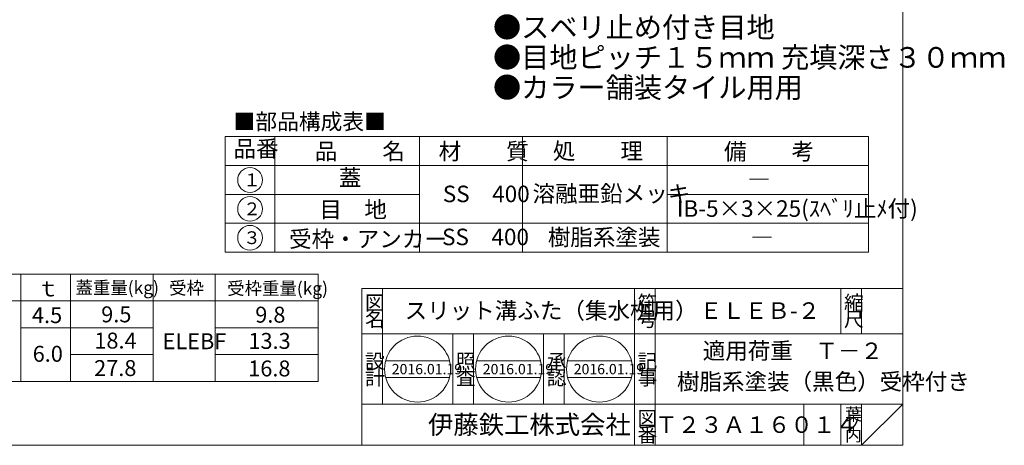
# Model space of a CAD drawing. Units: inches. Extents: x 10 to 844, y 9 to 284.
# Drawn here: x 606 to 844, y 9 to 113 of the extents above; entities that cross this region are included whole.
import ezdxf

# ---------------------------------------------------------------- set-up
doc = ezdxf.new("R2010")
doc.units = ezdxf.units.IN
doc.header["$MEASUREMENT"] = 0
doc.layers.get('0').update_dxf_attribs({"lineweight": 0})
for name, color, linetype, lineweight in [('5', 7, 'Continuous', 0), ('レイヤ0', 7, 'Continuous', 0), ('レイヤ2', 7, 'Continuous', 0)]:
    doc.layers.add(name, color=color, linetype=linetype, lineweight=lineweight)
doc.styles.add('MTSTANDARD1', font='MONOTXT.shx', dxfattribs={"bigfont": 'EXTFONT.shx'})
doc.styles.add('MTSTANDARD10', font='MONOTXT.shx', dxfattribs={"bigfont": 'EXTFONT.shx'})
doc.styles.add('MTSTANDARD2', font='MONOTXT.shx', dxfattribs={"bigfont": 'EXTFONT.shx'})
doc.styles.add('MTSTANDARD3', font='MONOTXT.shx', dxfattribs={"bigfont": 'EXTFONT.shx'})
doc.styles.add('MTSTANDARD4', font='MONOTXT.shx', dxfattribs={"bigfont": 'EXTFONT.shx'})
doc.styles.add('MTSTANDARD5', font='MONOTXT.shx', dxfattribs={"bigfont": 'EXTFONT.shx'})
doc.styles.add('MTSTANDARD6', font='MONOTXT.shx', dxfattribs={"bigfont": 'EXTFONT.shx'})
doc.styles.add('MTSTANDARD7', font='MONOTXT.shx', dxfattribs={"bigfont": 'EXTFONT.shx'})
doc.styles.add('MTSTANDARD9', font='MONOTXT.shx', dxfattribs={"bigfont": 'EXTFONT.shx'})

msp = doc.modelspace()

# ---------------------------------------------------------------- linework, layer by layer
at = {"color": 3, "linetype": 'Continuous'}
for p, q in [((811.31, 84.21), (811.31, 56.21)), ((762.55, 70.21), (811.31, 70.21)), ((427.07, 50.91), (678.07, 50.91)), ((606.07, 50.91), (606.07, 24.91)), ((618.07, 50.91), (618.07, 24.91)), ((638.07, 50.91), (638.07, 24.91)), ((653.07, 50.91), (653.07, 24.91)), ((678.07, 50.91), (678.07, 24.91)), ((427.07, 44.41), (650.07, 44.41)), ((467.07, 44.41), (630.07, 44.41)), ((630.07, 44.41), (678.07, 44.41)), ((606.07, 37.91), (638.07, 37.91)), ((653.07, 37.91), (678.07, 37.91)), ((618.07, 31.41), (638.07, 31.41)), ((653.07, 31.41), (678.07, 31.41)), ((678.07, 24.91), (427.07, 24.91))]:
    msp.add_line(p, q, dxfattribs=at)
at = {"color": 7, "linetype": 'Continuous'}
for p, q in [((688.65, 47.45), (819.65, 47.45)), ((688.65, 47.45), (688.65, 9.45)), ((688.65, 47.45), (688.65, 9.45)), ((688.65, 47.45), (688.65, 9.45)), ((693.65, 47.45), (693.65, 19.45)), ((693.65, 47.45), (693.65, 19.45)), ((754.65, 9.45), (754.65, 47.45)), ((759.65, 47.45), (759.65, 9.45)), ((804.65, 47.45), (804.65, 36.45)), ((809.65, 47.45), (809.65, 36.45)), ((819.65, 36.45), (688.65, 36.45)), ((710.65, 19.45), (710.65, 36.45)), ((715.65, 36.45), (715.65, 19.45)), ((732.65, 19.45), (732.65, 36.45)), ((737.65, 36.45), (737.65, 19.45)), ((694.37, 29.9), (709.86, 29.9)), ((716.41, 29.9), (731.9, 29.9)), ((738.45, 29.9), (753.94, 29.9)), ((694.37, 25.9), (709.86, 25.9)), ((716.41, 25.9), (731.9, 25.9)), ((738.45, 25.9), (753.94, 25.9)), ((688.65, 19.45), (819.65, 19.45)), ((795.65, 19.45), (795.65, 9.45)), ((804.65, 19.45), (804.65, 9.45)), ((809.65, 19.45), (809.65, 9.45)), ((809.65, 9.45), (819.65, 19.45))]:
    msp.add_line(p, q, dxfattribs=at)
for centre in [(702.12, 27.9), (724.16, 27.9), (746.19, 27.9)]:
    msp.add_circle(centre, 8, dxfattribs=at)
at = {"layer": '5', "color": 3, "linetype": 'Continuous'}
for p, q in [((655.55, 84.21), (811.31, 84.21)), ((655.55, 84.21), (655.55, 56.21)), ((667.55, 84.21), (667.55, 56.21)), ((702.55, 84.21), (702.55, 56.21)), ((727.55, 84.21), (727.55, 56.21)), ((762.55, 84.21), (762.55, 56.21)), ((655.55, 77.21), (811.31, 77.21)), ((655.55, 70.21), (702.55, 70.21)), ((655.55, 63.21), (811.31, 63.21)), ((655.55, 56.21), (811.31, 56.21))]:
    msp.add_line(p, q, dxfattribs=at)
at = {"layer": '5', "color": 4, "linetype": 'Continuous'}
for centre in [(661.55, 73.71), (661.55, 66.71), (661.55, 59.71)]:
    msp.add_circle(centre, 3, dxfattribs=at)
at = {"layer": 'レイヤ0', "color": 8, "linetype": 'Continuous'}
for p, q in [((819.65, 9.45), (819.65, 284.45)), ((422.65, 9.45), (819.65, 9.45))]:
    msp.add_line(p, q, dxfattribs=at)

# ---------------------------------------------------------------- texts
at = {"color": 2, "linetype": 'Continuous', "insert": (720.39, 93.6), "char_height": 5, "attachment_point": 7, "line_spacing_factor": 0.875, "style": 'MTSTANDARD7'}
msp.add_mtext('{\\fＭＳ Ｐゴシック|b0|i0|c128|p50;\\W1.0;●オールスチール製\\P●スベリ止め付き目地\\P●目地ピッチ１５ｍｍ 充填深さ３０ｍｍ\\P●カラー舗装タイル用用}', dxfattribs=at)
at = {"color": 7, "linetype": 'Continuous', "attachment_point": 7}
for s, insert, char_height, line_spacing_factor, style in [('{\\fＭＳ 明朝|b0|i0|c128|p17;\\W1.0;図}', (689.4, 42.2), 3.5, 0.839286, 'MTSTANDARD1'), ('{\\fＭＳ 明朝|b0|i0|c128|p17;\\W1.0;符}', (755.4, 42.2), 3.5, 0.839286, 'MTSTANDARD1'), ('{\\fＭＳ 明朝|b0|i0|c128|p17;\\W1.0;縮}', (805.4, 42.2), 3.5, 0.839286, 'MTSTANDARD1'), ('{\\fＭＳ 明朝|b0|i0|c128|p17;\\W1.0;名}', (689.4, 38.2), 3.5, 0.839286, 'MTSTANDARD1'), ('{\\fＭＳ 明朝|b0|i0|c128|p17;\\W1.0;号}', (755.4, 38.2), 3.5, 0.839286, 'MTSTANDARD1'), ('{\\fＭＳ 明朝|b0|i0|c128|p17;\\W1.0;尺}', (805.4, 38.2), 3.5, 0.839286, 'MTSTANDARD1'), ('{\\fＭＳ 明朝|b0|i0|c128|p17;\\W1.0;設}', (689.4, 28.06), 3.5, 0.839286, 'MTSTANDARD1'), ('{\\fＭＳ 明朝|b0|i0|c128|p17;\\W1.0;照}', (711.4, 28.06), 3.5, 0.839286, 'MTSTANDARD1'), ('{\\fＭＳ 明朝|b0|i0|c128|p17;\\W1.0;承}', (733.4, 28.06), 3.5, 0.839286, 'MTSTANDARD1'), ('{\\fＭＳ 明朝|b0|i0|c128|p17;\\W1.0;記}', (755.4, 28.06), 3.5, 0.839286, 'MTSTANDARD1'), ('{\\fＭＳ 明朝|b0|i0|c128|p17;\\W1.0;2016.01.19}', (695.87, 26.65), 2.5, 0.875, 'MTSTANDARD9'), ('{\\fＭＳ 明朝|b0|i0|c128|p17;\\W1.0;2016.01.19}', (717.91, 26.65), 2.5, 0.875, 'MTSTANDARD9'), ('{\\fＭＳ 明朝|b0|i0|c128|p17;\\W1.0;2016.01.19}', (739.94, 26.65), 2.5, 0.875, 'MTSTANDARD9'), ('{\\fＭＳ 明朝|b0|i0|c128|p17;\\W1.0;計}', (689.4, 24.06), 3.5, 0.839286, 'MTSTANDARD1'), ('{\\fＭＳ 明朝|b0|i0|c128|p17;\\W1.0;査}', (711.4, 24.06), 3.5, 0.839286, 'MTSTANDARD1'), ('{\\fＭＳ 明朝|b0|i0|c128|p17;\\W1.0;認}', (733.4, 24.06), 3.5, 0.839286, 'MTSTANDARD1'), ('{\\fＭＳ 明朝|b0|i0|c128|p17;\\W1.0;事}', (755.4, 24.06), 3.5, 0.839286, 'MTSTANDARD1'), ('{\\fＭＳ ゴシック|b0|i0|c128|p49;\\W1.0;伊藤鉄工株式会社}', (704.65, 12.2), 4.5, 0.791667, 'MTSTANDARD3'), ('{\\fＭＳ 明朝|b0|i0|c128|p17;\\W1.0;図}', (755.4, 14.2), 3.5, 0.839286, 'MTSTANDARD1'), ('{\\fＭＳ 明朝|b0|i0|c128|p17;\\W1.0;葉}', (805.65, 15.45), 3, 0.833333, 'MTSTANDARD4'), ('{\\fＭＳ 明朝|b0|i0|c128|p17;\\W1.0;Ｔ２３Ａ１６０１４}', (759.65, 12.45), 4, 1.09375, 'MTSTANDARD2'), ('{\\fＭＳ 明朝|b0|i0|c128|p17;\\W1.0;ノ}', (805.65, 12.95), 3, 0.833333, 'MTSTANDARD4'), ('{\\fＭＳ 明朝|b0|i0|c128|p17;\\W1.0;番}', (755.4, 10.2), 3.5, 0.839286, 'MTSTANDARD1'), ('{\\fＭＳ 明朝|b0|i0|c128|p17;\\W1.0;内}', (805.65, 10.45), 3, 0.833333, 'MTSTANDARD4')]:
    msp.add_mtext(s, dxfattribs=dict(at, insert=insert, char_height=char_height, line_spacing_factor=line_spacing_factor, style=style))
at = {"layer": '5', "color": 7, "linetype": 'Continuous', "attachment_point": 7}
for s, insert, char_height, line_spacing_factor, style in [('{\\fＭＳ ゴシック|b0|i0|c128|p49;\\W1.0;■部品構成表■}', (657.55, 85.91), 3.861, 0.81925, 'MTSTANDARD6'), ('{\\fＭＳ ゴシック|b0|i0|c128|p49;\\W1.0;品番}', (657.55, 79.27), 4, 0.8125, 'MTSTANDARD2'), ('{\\fＭＳ ゴシック|b0|i0|c128|p49;\\W1.0;品\u3000\u3000名}', (677.21, 78.65), 4, 0.8125, 'MTSTANDARD2'), ('{\\fＭＳ ゴシック|b0|i0|c128|p49;\\W1.0;材\u3000\u3000質}', (707.21, 78.65), 4, 0.8125, 'MTSTANDARD2'), ('{\\fＭＳ ゴシック|b0|i0|c128|p49;\\W1.0;処\u3000\u3000理}', (734.88, 78.72), 4, 0.8125, 'MTSTANDARD2'), ('{\\fＭＳ ゴシック|b0|i0|c128|p49;\\W1.0;備\u3000\u3000考}', (776.32, 78.61), 4, 0.8125, 'MTSTANDARD2'), ('{\\fＭＳ ゴシック|b0|i0|c128|p49;\\W1.0;蓋}', (683.05, 72.27), 4, 0.8125, 'MTSTANDARD2'), ('{\\fＭＳ ゴシック|b0|i0|c128|p49;\\W1.0;１}', (659.9, 72.18), 3.0888, 0.867813, 'MTSTANDARD5'), ('{\\fＭＳ ゴシック|b0|i0|c128|p49;\\W1.0;―}', (782.05, 71.8), 4, 0.8125, 'MTSTANDARD2'), ('{\\fＭＳ ゴシック|b0|i0|c128|p49;\\W1.0;SS\u3000400}', (708.23, 68.33), 4, 0.8125, 'MTSTANDARD2'), ('{\\fＭＳ ゴシック|b0|i0|c128|p49;\\W1.0;溶融亜鉛メッキ}', (729.98, 68.39), 4, 0.8125, 'MTSTANDARD2'), ('{\\fＭＳ ゴシック|b0|i0|c128|p49;\\W1.0;IB-5×3×25(ｽﾍﾞﾘ止ﾒ付)}', (764.91, 64.78), 4, 0.8125, 'MTSTANDARD2'), ('{\\fＭＳ ゴシック|b0|i0|c128|p49;\\W1.0;２}', (659.9, 65.18), 3.0888, 0.867813, 'MTSTANDARD5'), ('{\\fＭＳ ゴシック|b0|i0|c128|p49;\\W1.0;目\u3000地}', (678.32, 64.55), 4, 0.8125, 'MTSTANDARD2'), ('{\\fＭＳ ゴシック|b0|i0|c128|p49;\\W1.0;受枠・アンカー}', (671.01, 57.41), 4, 0.8125, 'MTSTANDARD2'), ('{\\fＭＳ ゴシック|b0|i0|c128|p49;\\W1.0;樹脂系塗装}', (733.67, 57.85), 4, 0.8125, 'MTSTANDARD2'), ('{\\fＭＳ ゴシック|b0|i0|c128|p49;\\W1.0;３}', (659.9, 58.18), 3.0888, 0.867813, 'MTSTANDARD5'), ('{\\fＭＳ ゴシック|b0|i0|c128|p49;\\W1.0;SS\u3000400}', (708.05, 57.91), 4, 0.8125, 'MTSTANDARD2'), ('{\\fＭＳ ゴシック|b0|i0|c128|p49;\\W1.0;―}', (782.83, 57.8), 4, 0.8125, 'MTSTANDARD2'), ('{\\fＭＳ ゴシック|b0|i0|c128|p49;\\W1.0;ｔ}', (610, 45.52), 3.861, 0.81925, 'MTSTANDARD6'), ('{\\fＭＳ ゴシック|b0|i0|c128|p49;\\W1.0;蓋重量(kg)}', (619.29, 46.09), 3.0888, 0.867813, 'MTSTANDARD5'), ('{\\fＭＳ ゴシック|b0|i0|c128|p49;\\W1.0;受枠}', (641.96, 45.99), 3.0888, 0.867813, 'MTSTANDARD5'), ('{\\fＭＳ ゴシック|b0|i0|c128|p49;\\W1.0;受枠重量(kg)}', (656.02, 45.91), 3.0888, 0.867813, 'MTSTANDARD5'), ('{\\fＭＳ ゴシック|b0|i0|c128|p49;\\W1.0;9.5}', (625.5, 39.23), 3.861, 0.81925, 'MTSTANDARD6'), ('{\\fＭＳ ゴシック|b0|i0|c128|p49;\\W1.0;9.8}', (662.81, 39.15), 3.861, 0.81925, 'MTSTANDARD6'), ('{\\fＭＳ ゴシック|b0|i0|c128|p49;\\W1.0;ＥＬＥＢ-２}', (770.45, 40.07), 4, 0.8125, 'MTSTANDARD2'), ('{\\fＭＳ ゴシック|b0|i0|c128|p49;\\W1.0;4.5}', (608.73, 39.04), 3.861, 0.81925, 'MTSTANDARD6'), ('{\\fＭＳ ゴシック|b0|i0|c128|p49;\\W1.0;18.4}', (623.84, 32.88), 3.861, 0.81925, 'MTSTANDARD10'), ('{\\fＭＳ ゴシック|b0|i0|c128|p49;\\W1.0;ELEBF}', (640.36, 32.72), 3.861, 0.81925, 'MTSTANDARD6'), ('{\\fＭＳ ゴシック|b0|i0|c128|p49;\\W1.0;13.3}', (661.15, 32.8), 3.861, 0.81925, 'MTSTANDARD10'), ('{\\fＭＳ ゴシック|b0|i0|c128|p49;\\W1.0;6.0}', (608.9, 29.68), 3.861, 0.81925, 'MTSTANDARD6'), ('{\\fＭＳ ゴシック|b0|i0|c128|p49;\\W1.0;適用荷重\u3000Ｔ－２}', (771.18, 30.33), 4, 0.8125, 'MTSTANDARD2'), ('{\\fＭＳ ゴシック|b0|i0|c128|p49;\\W1.0;27.8}', (623.79, 26.22), 3.861, 0.81925, 'MTSTANDARD6'), ('{\\fＭＳ ゴシック|b0|i0|c128|p49;\\W1.0;16.8}', (661.1, 26.13), 3.861, 0.81925, 'MTSTANDARD6'), ('{\\fＭＳ ゴシック|b0|i0|c128|p49;\\W1.0;樹脂系塗装（黒色）受枠付き}', (764.93, 22.87), 4, 0.8125, 'MTSTANDARD2')]:
    msp.add_mtext(s, dxfattribs=dict(at, insert=insert, char_height=char_height, line_spacing_factor=line_spacing_factor, style=style))
at = {"layer": 'レイヤ2', "color": 7, "linetype": 'Continuous', "insert": (698.99, 40.08), "char_height": 4, "attachment_point": 7, "line_spacing_factor": 0.8125, "style": 'MTSTANDARD2'}
msp.add_mtext('{\\fＭＳ ゴシック|b0|i0|c128|p49;\\W1.0;スリット溝ふた（集水桝用）}', dxfattribs=at)

doc.saveas('drawing.dxf')
